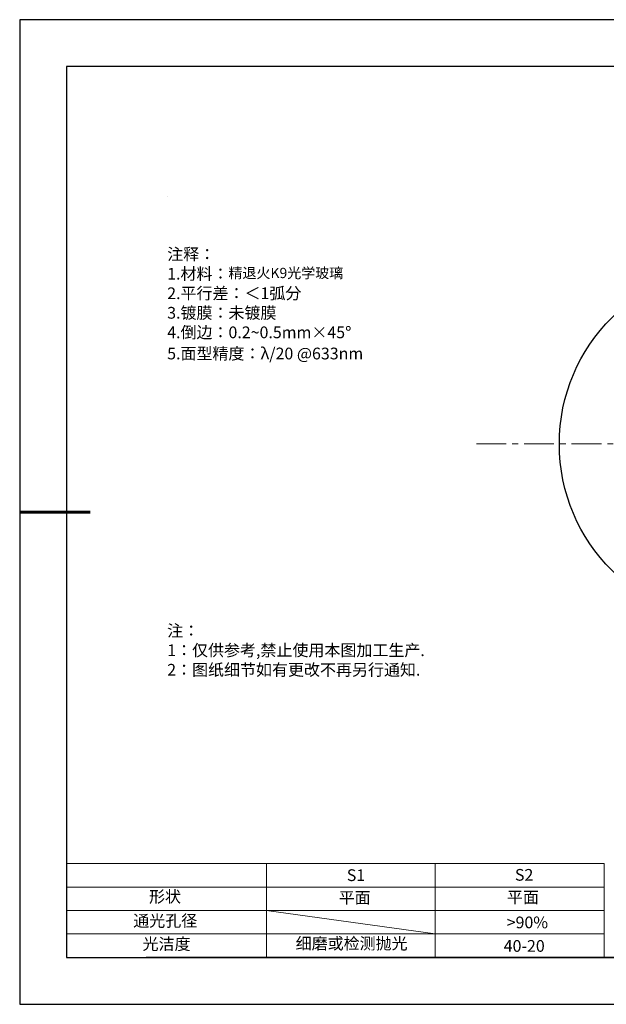
# Model space of a CAD drawing. Units: millimetres. Extents: x 0 to 297, y -2 to 208.
# Drawn here: x 0 to 125, y -2 to 208 of the extents above; entities that cross this region are included whole.
import ezdxf

# ---------------------------------------------------------------- set-up
doc = ezdxf.new("R2010")
doc.units = ezdxf.units.MM
doc.linetypes.add('CENTER', pattern=[10.16, 6.35, -1.27, 1.27, -1.27])
for name, color, linetype in [('1轮廓实线层', 7, 'Continuous'), ('6文字层', 3, 'Continuous'), ('细实线层', 7, 'Continuous')]:
    doc.layers.add(name, color=color, linetype=linetype)
for name, color, linetype, lineweight in [('2细线层', 4, 'Continuous', 15), ('3中心线层', 1, 'CENTER', 9), ('7标注层', 4, 'Continuous', 5), ('粗实线层', 7, 'Continuous', 25)]:
    doc.layers.add(name, color=color, linetype=linetype, lineweight=lineweight)
doc.styles.add('标准', font='txt', dxfattribs={"height": 9.59})

# ---------------------------------------------------------------- blocks, each defined once
blk = doc.blocks.new('*X6')
at = {"layer": '粗实线层'}
for p, q in [((-138.5, 95), (-138.5, -95)), ((138.5, 95), (-138.5, 95)), ((-138.5, -95), (138.5, -95))]:
    blk.add_line(p, q, dxfattribs=at)
at = {"layer": '粗实线层', "lineweight": 60}
blk.add_line((-148.5, 0), (-133.5, 0), dxfattribs=at)
at = {"layer": '细实线层'}
for p, q in [((148.5, 105), (-148.5, 105)), ((-148.5, 105), (-148.5, -105)), ((-148.5, -105), (148.5, -105))]:
    blk.add_line(p, q, dxfattribs=at)

msp = doc.modelspace()

# ---------------------------------------------------------------- linework, layer by layer
at = {"layer": '1轮廓实线层'}
msp.add_circle((152.8059, 117.6998), 38.1, dxfattribs=at)
at = {"layer": '2细线层'}
for p, q in [((9.5966, 28.1941), (124.2431, 28.1941)), ((52.2431, 28.1941), (52.2431, 8.1941)), ((88.2431, 28.1941), (88.2431, 8.1941)), ((124.2431, 28.1941), (124.2431, 8.1941)), ((9.5966, 23.1941), (124.2431, 23.1941)), ((9.5966, 18.1941), (124.2431, 18.1941)), ((88.2431, 13.1941), (52.2431, 18.1941)), ((9.5966, 13.1941), (124.2431, 13.1941))]:
    msp.add_line(p, q, dxfattribs=at)
at = {"layer": '3中心线层'}
msp.add_line((97.0059, 117.6998), (208.6059, 117.6998), dxfattribs=at)
at = {"layer": '6文字层', "color": 0}
msp.add_line((146.5966, 8.1941), (26.5966, 8.1941), dxfattribs=at)
at = {"layer": '7标注层'}
msp.add_line((31.0569, 170.4955), (31.0569, 170.4955), dxfattribs=at)

# ---------------------------------------------------------------- block references
at = {"layer": '粗实线层'}
msp.add_blockref('*X6', (148.0966, 103.1941), dxfattribs=at)

# ---------------------------------------------------------------- texts
at = {"layer": '6文字层', "color": 3, "insert": (77.7698, 147.5893), "char_height": 2.5, "attachment_point": 5}
msp.add_mtext_dynamic_manual_height_columns('\\pxsm1,ql;{\\fSimSun|b0|i0|c134|p2;注释：\\fSimSun|b0|i0|c0|p2; \\P\\fSimSun|b0|i0|c134|p2;1.材料：\\H0.875x;\\C256;精退火\\fArial|b0|i0|c0|p34;K9\\fSimSun|b0|i0|c134|p2;光学玻璃\\fSimSun|b0|i0|c0|p2;\\H1.1429x;\\C3;                                      \\P\\fSimSun|b0|i0|c134|p2;2.平行差：＜1弧分\\fSimSun|b0|i0|c0|p2; \\fSimSun|b0|i0|c134|p2;\\H0.99999x;\\P3.镀膜：未镀膜\\fSimSun|b0|i0|c0|p2;  \\fSimSun|b0|i0|c134|p2;\\P4.倒边：0.2\\fMicrosoft YaHei Light|b0|i0|c134|p34;~\\fSimSun|b0|i0|c134|p2;0.5mm\\f@SimSun|b0|i0|c134|p2;\\C256;×45\\fAdobe Pi Std|b0|i0|c134|p0;\\H1.0833x;°\\P\\fSimSun|b0|i0|c134|p2;\\H0.92311x;\\C3;5.面型精度：λ/20 @633nm}', width=93.425708, gutter_width=1, heights=[126.5234], dxfattribs=at)
at = {"layer": '6文字层', "insert": (31.0569, 79.1271), "char_height": 2.5, "attachment_point": 1, "style": '标准'}
msp.add_mtext_dynamic_manual_height_columns('\\pxqj;{\\fSimSun|b1|i0|c134|p2;\\C1;注：\\P1：仅供参考,禁止使用本图加工生产.\\P2：图纸细节如有更改不再另行通知.}', width=114.670306, gutter_width=1, heights=[0], dxfattribs=at)
at = {"layer": '6文字层', "attachment_point": 1}
for s, width, insert, char_height in [('{\\fSimSun|b0|i0|c0|p2;S1}', 24.722616, (69.368, 26.9841), 2.5), ('{\\fSimSun|b0|i0|c0|p2;S2}', 21.295718, (105.2294, 27.0527), 2.5), ('{\\fSimSun|b0|i0|c134|p2;形状}', 13.967794, (27.1771, 22.4026), 2.5), ('{\\fSimSun|b0|i0|c134|p2;平面}', 21.836101, (67.636, 22.1867), 2.5), ('{\\fSimSun|b0|i0|c134|p2;平面}', 16.12894, (103.5268, 22.2778), 2.5), ('{\\fSimSun|b0|i0|c134|p2;通光孔径}', 15.569229, (23.8191, 17.2581), 2.5), ('{\\fSimSun|b0|i0|c134|p2;\\C3;>90%}', 25.43244, (103.4769, 16.914), 2.5), ('{\\fSimSun|b0|i0|c134|p2;光洁度}', 16.396286, (25.8148, 12.3087), 2.5), ('{\\fSimSun|b0|i0|c134|p2;\\H1.25x;细磨或检测抛光}', 36.015095, (58.4645, 12.428), 2), ('{\\fSimSun|b0|i0|c134|p2;\\H1.25x;40-20}', 19.163646, (102.8333, 11.8928), 2)]:
    msp.add_mtext_dynamic_manual_height_columns(s, width=width, gutter_width=17.5, heights=[0], dxfattribs=dict(at, insert=insert, char_height=char_height))

doc.saveas('drawing.dxf')
